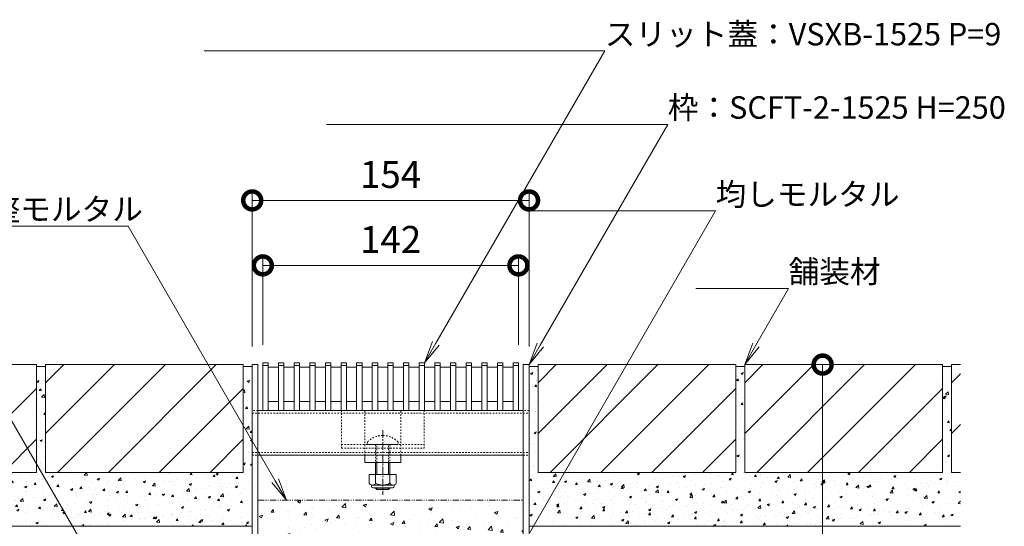
# Model space of a CAD drawing. Units: millimetres. Extents: x 1349 to 4381, y 84 to 1859.
# Drawn here: x 3834 to 4381, y 509 to 791 of the extents above; entities that cross this region are included whole.
import ezdxf
from ezdxf import colors
from ezdxf.entities.mleader import LeaderData, LeaderLine
from ezdxf.math import Vec2, Vec3

# ---------------------------------------------------------------- set-up
doc = ezdxf.new("R2010")
doc.units = ezdxf.units.MM
for name, pattern in [('2点鎖線（断面）', [6.773333, 3.386667, -0.846667, 0.423333, -0.846667, 0.423333, -0.846667]), ('中心線（短）', [6.773333, 4.233333, -0.846667, 0.846667, -0.846667]), ('点線（標準）', [1.693333, 0.846667, -0.846667])]:
    doc.linetypes.add(name, pattern=pattern)
for name, color, linetype, lineweight in [('(K)スライドスクリューロック', 7, 'Continuous', 9), ('(K)スリット蓋', 3, 'Continuous', 9), ('(K)ホルダー', 2, 'Continuous', 9), ('(K)モルタル', 7, 'Continuous', 9), ('(K)モルタル @ 1', 7, 'Continuous', 9), ('(K)モルタル @ 2', 7, 'Continuous', 9), ('(K)モルタル @ 5', 7, 'Continuous', 9), ('(K)勾配調整モルタル', 7, 'Continuous', 9), ('(K)勾配調整モルタル @ 1', 7, 'Continuous', 9), ('(K)勾配調整モルタル @ 2', 7, 'Continuous', 9), ('(K)勾配調整モルタル @ 5', 7, 'Continuous', 9), ('(K)寸法', 7, 'Continuous', 9), ('(K)寸法 @ 5', 7, 'Continuous', 9), ('(K)引出線 @ 5', 7, 'Continuous', 9), ('(K)枠', 7, 'Continuous', 9), ('(K)角パイプ（蓋受け）', 7, 'Continuous', 9), ('(K)躯体', 2, 'Continuous', 9)]:
    doc.layers.add(name, color=color, linetype=linetype, lineweight=lineweight)
doc.layers.add('(K)舗装材', color=2, linetype='Continuous')
doc.styles.add('(K)MSゴシック', font='MS Gothic.ttf')
doc.styles.add('文字_異尺度_H2.5', font='MS Gothic.ttf', dxfattribs={"height": 2.5})
doc.dimstyles.new('KAD-1', dxfattribs={"dimtxt": 3, "dimasz": 4, "dimexe": 1, "dimexo": 2, "dimgap": 1, "dimtad": 1, "dimdec": 1, "dimdsep": 46, "dimtxsty": '(K)MSゴシック', "dimblk": 'DOTSMALL', "dimcen": 0, "dimclrd": 7, "dimclre": 256, "dimclrt": 2, "dimadec": 0, "dimazin": 0, "dimtfac": 1, "dimtdec": 1, "dimtmove": 0, "dimatfit": 3, "dimldrblk": 'DOTSMALL', "dimfxl": 1, "dimlwd": -1, "dimlwe": -1, "dimarcsym": 0})

# ---------------------------------------------------------------- blocks, each defined once
blk = doc.blocks.new('_DotSmall')
at = {"color": 0, "linetype": 'ByBlock', "const_width": 0.5}
blk.add_lwpolyline([(-0.0625, 0, 1), (0.0625, 0, 1)], format="xyb", close=True, dxfattribs=at)
blk = doc.blocks.new('*D9')
at = {"layer": '(K)寸法', "transparency": 16777216}
for p, q in [((3962.96, 609.17), (3962.96, 695.55)), ((4116.96, 609.17), (4116.96, 695.55))]:
    blk.add_line(p, q, dxfattribs=at)
at = {"layer": '(K)寸法', "color": 7, "transparency": 16777216}
blk.add_line((3962.96, 690.55), (4116.96, 690.55), dxfattribs=at)
at = {"layer": 'Defpoints', "color": 0, "linetype": 'Continuous', "lineweight": 9, "transparency": 16777216}
for p in [(4116.96, 690.55), (3962.96, 599.17), (4116.96, 599.17)]:
    blk.add_point(p, dxfattribs=at)
at = {"layer": '(K)寸法', "color": 7, "linetype": 'Continuous', "transparency": 16777216, "xscale": 20, "yscale": 20, "zscale": 20, "rotation": 180}
blk.add_blockref('_DotSmall', (3962.96, 690.55), dxfattribs=at)
at = {"layer": '(K)寸法', "color": 7, "linetype": 'Continuous', "transparency": 16777216, "xscale": 20, "yscale": 20, "zscale": 20}
blk.add_blockref('_DotSmall', (4116.96, 690.55), dxfattribs=at)
at = {"layer": '(K)寸法', "color": 2, "linetype": 'Continuous', "lineweight": 9, "transparency": 16777216, "insert": (4039.96, 703.05), "char_height": 15, "attachment_point": 5, "style": '(K)MSゴシック', "bg_fill": 3, "box_fill_scale": 1.1, "bg_fill_color": 9, "bg_fill_true_color": 13158600, "bg_fill_transparency": 0}
blk.add_mtext('154', dxfattribs=at)
blk = doc.blocks.new('*D10')
at = {"layer": '(K)寸法', "transparency": 16777216}
for p, q in [((3968.86, 610.17), (3968.86, 659.38)), ((4111.06, 610.17), (4111.06, 659.38))]:
    blk.add_line(p, q, dxfattribs=at)
at = {"layer": '(K)寸法', "color": 7, "transparency": 16777216}
blk.add_line((3968.86, 654.38), (4111.06, 654.38), dxfattribs=at)
at = {"layer": 'Defpoints', "color": 0, "linetype": 'Continuous', "lineweight": 9, "transparency": 16777216}
for p in [(4111.06, 654.38), (3968.86, 600.17), (4111.06, 600.17)]:
    blk.add_point(p, dxfattribs=at)
at = {"layer": '(K)寸法', "color": 7, "linetype": 'Continuous', "transparency": 16777216, "xscale": 20, "yscale": 20, "zscale": 20, "rotation": 180}
blk.add_blockref('_DotSmall', (3968.86, 654.38), dxfattribs=at)
at = {"layer": '(K)寸法', "color": 7, "linetype": 'Continuous', "transparency": 16777216, "xscale": 20, "yscale": 20, "zscale": 20}
blk.add_blockref('_DotSmall', (4111.06, 654.38), dxfattribs=at)
at = {"layer": '(K)寸法', "color": 2, "linetype": 'Continuous', "lineweight": 9, "transparency": 16777216, "insert": (4039.96, 666.88), "char_height": 15, "attachment_point": 5, "style": '(K)MSゴシック', "bg_fill": 3, "box_fill_scale": 1.1, "bg_fill_color": 9, "bg_fill_true_color": 13158600, "bg_fill_transparency": 0}
blk.add_mtext('142', dxfattribs=at)
blk = doc.blocks.new('*D16')
at = {"layer": '(K)寸法', "color": 7, "transparency": 16777216}
blk.add_line((4280.29, 349.17), (4280.29, 599.17), dxfattribs=at)
at = {"layer": '(K)寸法', "transparency": 16777216}
for p, q in [((4290.29, 599.17), (4285.29, 599.17)), ((4153.76, 349.17), (4285.29, 349.17))]:
    blk.add_line(p, q, dxfattribs=at)
at = {"layer": 'Defpoints', "color": 0, "linetype": 'Continuous', "lineweight": 9, "transparency": 16777216}
for p in [(4280.29, 599.17), (4280.29, 599.17), (4143.76, 349.17)]:
    blk.add_point(p, dxfattribs=at)
at = {"layer": '(K)寸法', "color": 7, "linetype": 'Continuous', "transparency": 16777216, "xscale": 20, "yscale": 20, "zscale": 20}
for p, rotation in [((4280.29, 599.17), 90), ((4280.29, 349.17), 270)]:
    blk.add_blockref('_DotSmall', p, dxfattribs=dict(at, rotation=rotation))
at = {"layer": '(K)寸法', "color": 2, "linetype": 'Continuous', "lineweight": 9, "transparency": 16777216, "insert": (4267.79, 474.17), "char_height": 15, "attachment_point": 5, "rotation": 90, "style": '(K)MSゴシック', "bg_fill": 3, "box_fill_scale": 1.1, "bg_fill_color": 9, "bg_fill_true_color": 13158600, "bg_fill_transparency": 0}
blk.add_mtext('250', dxfattribs=at)
blk = doc.blocks.new('_Open')
at = {"color": 0, "linetype": 'ByBlock', "lineweight": -2}
for p, q in [((-1, 0.167), (0, 0)), ((-1, -0.167), (0, 0)), ((0, 0), (-1, 0))]:
    blk.add_line(p, q, dxfattribs=at)
blk = doc.blocks.new('*U44')
at = {"layer": '(K)モルタル @ 1', "linetype": 'Continuous', "lineweight": 9}
h = blk.add_hatch(dxfattribs=at)
h.set_pattern_fill('AR-CONC', scale=0.07)
h.paths.add_polyline_path([(4136.69, 539.17), (4119.37, 509.17), (4356.96, 509.17), (4356.96, 539.17), (4351.96, 539.17), (4351.96, 598.17), (4346.96, 598.17), (4346.96, 539.17), (4236.96, 539.17), (4236.96, 598.17), (4231.96, 598.17), (4231.96, 539.17)])
h.paths.add_polyline_path([(4121.96, 539.17), (4121.96, 598.17), (4116.96, 598.17), (4116.96, 509.17), (4119.37, 509.17), (4136.69, 539.17)])
at = {"layer": '(K)モルタル @ 2', "linetype": 'Continuous', "lineweight": 9}
h = blk.add_hatch(dxfattribs=at)
h.set_pattern_fill('AR-CONC', scale=0.07)
h.paths.add_polyline_path([(4136.69, 539.17), (4119.37, 509.17), (4356.96, 509.17), (4356.96, 539.17), (4351.96, 539.17), (4351.96, 598.17), (4346.96, 598.17), (4346.96, 539.17), (4236.96, 539.17), (4236.96, 598.17), (4231.96, 598.17), (4231.96, 539.17)])
h.paths.add_polyline_path([(4121.96, 539.17), (4121.96, 598.17), (4116.96, 598.17), (4116.96, 509.17), (4119.37, 509.17), (4136.69, 539.17)])
at = {"layer": '(K)モルタル @ 5', "linetype": 'Continuous', "lineweight": 9}
h = blk.add_hatch(dxfattribs=at)
h.set_pattern_fill('AR-CONC', scale=0.07)
h.paths.add_polyline_path([(4136.69, 539.17), (4119.37, 509.17), (4356.96, 509.17), (4356.96, 539.17), (4351.96, 539.17), (4351.96, 598.17), (4346.96, 598.17), (4346.96, 539.17), (4236.96, 539.17), (4236.96, 598.17), (4231.96, 598.17), (4231.96, 539.17)])
h.paths.add_polyline_path([(4121.96, 539.17), (4121.96, 598.17), (4116.96, 598.17), (4116.96, 509.17), (4119.37, 509.17), (4136.69, 539.17)])
blk = doc.blocks.new('*U45')
at = {"layer": '(K)モルタル @ 1', "linetype": 'Continuous', "lineweight": 9}
h = blk.add_hatch(dxfattribs=at)
h.set_pattern_fill('AR-CONC', scale=0.07)
h.paths.add_polyline_path([(3962.96, 598.17), (3957.96, 598.17), (3957.96, 565.34), (3962.96, 556.68), (3962.96, 573.67)], flags=17)
h.paths.add_polyline_path([(3847.96, 539.17), (3847.96, 598.17), (3842.96, 598.17), (3842.96, 543.82), (3862.96, 509.17), (3962.96, 509.17), (3962.96, 556.68), (3957.96, 565.34), (3957.96, 539.17)])
h.paths.add_polyline_path([(3862.96, 509.17), (3842.96, 543.82), (3842.96, 539.17), (3732.96, 539.17), (3732.96, 598.17), (3727.96, 598.17), (3727.96, 539.17), (3722.96, 539.17), (3722.96, 509.17)])
at = {"layer": '(K)モルタル @ 2', "linetype": 'Continuous', "lineweight": 9}
h = blk.add_hatch(dxfattribs=at)
h.set_pattern_fill('AR-CONC', scale=0.07)
h.paths.add_polyline_path([(3962.96, 598.17), (3957.96, 598.17), (3957.96, 565.34), (3962.96, 556.68), (3962.96, 573.67)], flags=17)
h.paths.add_polyline_path([(3847.96, 539.17), (3847.96, 598.17), (3842.96, 598.17), (3842.96, 543.82), (3862.96, 509.17), (3962.96, 509.17), (3962.96, 556.68), (3957.96, 565.34), (3957.96, 539.17)])
h.paths.add_polyline_path([(3862.96, 509.17), (3842.96, 543.82), (3842.96, 539.17), (3732.96, 539.17), (3732.96, 598.17), (3727.96, 598.17), (3727.96, 539.17), (3722.96, 539.17), (3722.96, 509.17)])
at = {"layer": '(K)モルタル @ 5', "linetype": 'Continuous', "lineweight": 9}
h = blk.add_hatch(dxfattribs=at)
h.set_pattern_fill('AR-CONC', scale=0.07)
h.paths.add_polyline_path([(3962.96, 598.17), (3957.96, 598.17), (3957.96, 565.34), (3962.96, 556.68), (3962.96, 573.67)], flags=17)
h.paths.add_polyline_path([(3847.96, 539.17), (3847.96, 598.17), (3842.96, 598.17), (3842.96, 543.82), (3862.96, 509.17), (3962.96, 509.17), (3962.96, 556.68), (3957.96, 565.34), (3957.96, 539.17)])
h.paths.add_polyline_path([(3862.96, 509.17), (3842.96, 543.82), (3842.96, 539.17), (3732.96, 539.17), (3732.96, 598.17), (3727.96, 598.17), (3727.96, 539.17), (3722.96, 539.17), (3722.96, 509.17)])
blk = doc.blocks.new('*U47')
at = {"layer": '(K)勾配調整モルタル @ 1', "linetype": 'Continuous', "lineweight": 9}
h = blk.add_hatch(dxfattribs=at)
h.set_pattern_fill('AR-CONC', scale=0.1)
h.paths.add_polyline_path([(4113.76, 499.45), (4113.76, 523.67), (3966.16, 523.67), (3966.16, 369.17), (4038.54, 369.17)])
h.paths.add_polyline_path([(4113.76, 499.45), (4038.54, 369.17), (4113.76, 369.17)], flags=17)
edge = h.paths.add_edge_path()
edge.add_line((4113.76, 369.17), (4038.54, 369.17))
edge.add_line((4038.54, 369.17), (4030.57, 355.37))
edge.add_line((4030.57, 355.37), (4113.83, 355.37))
edge.add_arc((4120.96, 356.37), 7.2, 180, 187.9836, ccw=False)
edge.add_line((4113.76, 356.37), (4113.76, 369.17))
edge = h.paths.add_edge_path()
edge.add_line((4038.54, 369.17), (3966.16, 369.17))
edge.add_line((3966.16, 369.17), (3966.16, 356.37))
edge.add_arc((3958.96, 356.37), 7.2, -7.9836, 0, ccw=False)
edge.add_line((3966.09, 355.37), (4030.57, 355.37))
edge.add_line((4030.57, 355.37), (4038.54, 369.17))
at = {"layer": '(K)勾配調整モルタル @ 2', "linetype": 'Continuous', "lineweight": 9}
h = blk.add_hatch(dxfattribs=at)
h.set_pattern_fill('AR-CONC', scale=0.1)
h.paths.add_polyline_path([(4113.76, 499.45), (4113.76, 523.67), (3966.16, 523.67), (3966.16, 369.17), (4038.54, 369.17)])
h.paths.add_polyline_path([(4113.76, 499.45), (4038.54, 369.17), (4113.76, 369.17)], flags=17)
edge = h.paths.add_edge_path()
edge.add_line((4113.76, 369.17), (4038.54, 369.17))
edge.add_line((4038.54, 369.17), (4030.57, 355.37))
edge.add_line((4030.57, 355.37), (4113.83, 355.37))
edge.add_arc((4120.96, 356.37), 7.2, 180, 187.9836, ccw=False)
edge.add_line((4113.76, 356.37), (4113.76, 369.17))
edge = h.paths.add_edge_path()
edge.add_line((4038.54, 369.17), (3966.16, 369.17))
edge.add_line((3966.16, 369.17), (3966.16, 356.37))
edge.add_arc((3958.96, 356.37), 7.2, -7.9836, 0, ccw=False)
edge.add_line((3966.09, 355.37), (4030.57, 355.37))
edge.add_line((4030.57, 355.37), (4038.54, 369.17))
at = {"layer": '(K)勾配調整モルタル @ 5', "linetype": 'Continuous', "lineweight": 9}
h = blk.add_hatch(dxfattribs=at)
h.set_pattern_fill('AR-CONC', scale=0.1)
h.paths.add_polyline_path([(4113.76, 499.45), (4113.76, 523.67), (3966.16, 523.67), (3966.16, 369.17), (4038.54, 369.17)])
h.paths.add_polyline_path([(4113.76, 499.45), (4038.54, 369.17), (4113.76, 369.17)], flags=17)
edge = h.paths.add_edge_path()
edge.add_line((4113.76, 369.17), (4038.54, 369.17))
edge.add_line((4038.54, 369.17), (4030.57, 355.37))
edge.add_line((4030.57, 355.37), (4113.83, 355.37))
edge.add_arc((4120.96, 356.37), 7.2, 180, 187.9836, ccw=False)
edge.add_line((4113.76, 356.37), (4113.76, 369.17))
edge = h.paths.add_edge_path()
edge.add_line((4038.54, 369.17), (3966.16, 369.17))
edge.add_line((3966.16, 369.17), (3966.16, 356.37))
edge.add_arc((3958.96, 356.37), 7.2, -7.9836, 0, ccw=False)
edge.add_line((3966.09, 355.37), (4030.57, 355.37))
edge.add_line((4030.57, 355.37), (4038.54, 369.17))

msp = doc.modelspace()

# ---------------------------------------------------------------- linework, layer by layer
at = {"layer": '(K)スライドスクリューロック', "color": 7, "linetype": '点線（標準）', "lineweight": 9}
for p, q in [((4025.61, 548.67), (4025.61, 573.67)), ((4045.61, 548.67), (4045.61, 573.67)), ((4025.61, 548.67), (4045.61, 548.67))]:
    msp.add_line(p, q, dxfattribs=at)
at = {"layer": '(K)スライドスクリューロック', "color": 7, "linetype": '中心線（短）', "lineweight": 9}
msp.add_line((4035.61, 562.67), (4035.61, 526.67), dxfattribs=at)
at = {"layer": '(K)スライドスクリューロック', "color": 6, "linetype": '点線（標準）', "lineweight": 9}
for p, q in [((4027.11, 556.14), (4027.11, 554.67)), ((4027.11, 554.67), (4044.11, 554.67)), ((4031.61, 554.67), (4031.61, 544.67)), ((4032.36, 544.67), (4032.36, 554.67)), ((4038.86, 544.67), (4038.86, 554.67)), ((4039.61, 554.67), (4039.61, 544.67)), ((4044.11, 556.14), (4044.11, 554.67))]:
    msp.add_line(p, q, dxfattribs=at)
at = {"layer": '(K)スライドスクリューロック', "color": 7, "linetype": 'Continuous', "lineweight": 9}
for p, q in [((4025.61, 544.67), (4025.61, 548.67)), ((4045.61, 544.67), (4045.61, 548.67)), ((4045.61, 544.67), (4025.61, 544.67))]:
    msp.add_line(p, q, dxfattribs=at)
at = {"layer": '(K)スライドスクリューロック', "color": 6, "linetype": 'Continuous', "lineweight": 9}
for p, q in [((4031.61, 544.67), (4031.61, 537.9)), ((4032.36, 544.67), (4032.36, 537.9)), ((4038.86, 537.9), (4038.86, 544.67)), ((4039.61, 537.9), (4039.61, 544.67)), ((4031.61, 530.6), (4031.61, 530.37)), ((4032.36, 529.67), (4031.61, 530.37)), ((4031.61, 530.37), (4039.61, 530.37)), ((4032.36, 530.6), (4032.36, 529.67)), ((4032.36, 529.67), (4038.86, 529.67)), ((4038.86, 529.67), (4038.86, 530.6)), ((4038.86, 529.67), (4039.61, 530.37)), ((4039.61, 530.37), (4039.61, 530.6))]:
    msp.add_line(p, q, dxfattribs=at)
at = {"layer": '(K)スライドスクリューロック', "color": 2, "linetype": 'Continuous', "lineweight": 9}
for p, q in [((4028.11, 537.9), (4028.11, 533.1)), ((4028.11, 537.9), (4043.11, 537.9)), ((4031.61, 537.9), (4031.61, 533.1)), ((4039.61, 537.9), (4039.61, 533.1)), ((4043.11, 537.9), (4043.11, 533.1)), ((4029.26, 531.35), (4029.26, 532.19)), ((4029.86, 532.1), (4041.36, 532.1)), ((4041.96, 531.35), (4041.96, 532.19)), ((4041.21, 530.6), (4030.01, 530.6))]:
    msp.add_line(p, q, dxfattribs=at)
at = {"layer": '(K)スライドスクリューロック', "color": 6, "linetype": '点線（標準）', "lineweight": 9}
for start, end in [(90, 135.0995), (44.9005, 90)]:
    msp.add_arc((4035.61, 547.67), 12, start, end, dxfattribs=at)
at = {"layer": '(K)スライドスクリューロック', "color": 2, "linetype": 'Continuous', "lineweight": 9}
for centre, radius, start, end in [((4029.86, 534.13), 2.03, 210.5149, 329.4855), ((4030.01, 531.35), 0.75, 180, 270), ((4035.61, 540.6), 8.5, 241.9285, 298.0713), ((4041.36, 534.13), 2.03, 210.518, 329.482), ((4041.21, 531.35), 0.75, 270, 0)]:
    msp.add_arc(centre, radius, start, end, dxfattribs=at)
at = {"layer": '(K)スリット蓋', "color": 3, "linetype": 'Continuous', "lineweight": 9}
for p, q in [((3971.86, 578.67), (3977.56, 578.67)), ((3980.56, 578.67), (3986.26, 578.67)), ((3989.26, 578.67), (3994.96, 578.67)), ((3997.96, 578.67), (4003.66, 578.67)), ((4006.66, 578.67), (4012.36, 578.67)), ((4015.36, 578.67), (4021.06, 578.67)), ((4024.06, 578.67), (4029.76, 578.67)), ((4032.76, 578.67), (4038.46, 578.67)), ((4041.46, 578.67), (4047.16, 578.67)), ((4050.16, 578.67), (4055.86, 578.67)), ((4058.86, 578.67), (4064.56, 578.67)), ((4067.56, 578.67), (4073.26, 578.67)), ((4076.26, 578.67), (4081.96, 578.67)), ((4084.96, 578.67), (4090.66, 578.67)), ((4093.66, 578.67), (4099.36, 578.67)), ((4102.36, 578.67), (4108.06, 578.67)), ((3968.86, 573.67), (3971.86, 573.67)), ((3977.56, 573.67), (3980.56, 573.67)), ((3986.26, 573.67), (3989.26, 573.67)), ((3994.96, 573.67), (3997.96, 573.67)), ((4003.66, 573.67), (4006.66, 573.67)), ((4012.36, 573.67), (4015.36, 573.67)), ((4021.06, 573.67), (4024.06, 573.67)), ((4029.76, 573.67), (4032.76, 573.67)), ((4038.46, 573.67), (4041.46, 573.67)), ((4047.16, 573.67), (4050.16, 573.67)), ((4055.86, 573.67), (4058.86, 573.67)), ((4064.56, 573.67), (4067.56, 573.67)), ((4073.26, 573.67), (4076.26, 573.67)), ((4081.96, 573.67), (4084.96, 573.67)), ((4090.66, 573.67), (4093.66, 573.67)), ((4099.36, 573.67), (4102.36, 573.67)), ((4111.06, 573.67), (4108.06, 573.67))]:
    msp.add_line(p, q, dxfattribs=at)
at = {"layer": '(K)ホルダー', "color": 2, "linetype": '点線（標準）', "lineweight": 9}
for p, q in [((4012.61, 573.67), (4012.61, 552.67)), ((4012.61, 573.67), (4058.61, 573.67)), ((4058.61, 573.67), (4058.61, 552.67)), ((4012.61, 554.67), (4058.61, 554.67)), ((4012.61, 552.67), (4058.61, 552.67))]:
    msp.add_line(p, q, dxfattribs=at)
at = {"layer": '(K)勾配調整モルタル', "color": 7, "linetype": '2点鎖線（断面）', "lineweight": 9}
msp.add_line((3966.16, 523.67), (4113.76, 523.67), dxfattribs=at)
at = {"layer": '(K)枠', "color": 7, "linetype": 'Continuous', "lineweight": 9}
for p, q in [((3962.96, 356.37), (3962.96, 599.17)), ((3962.96, 599.17), (3966.16, 599.17)), ((3966.16, 356.37), (3966.16, 599.17)), ((4113.76, 356.37), (4113.76, 599.17)), ((4116.96, 599.17), (4113.76, 599.17)), ((4116.96, 356.37), (4116.96, 599.17))]:
    msp.add_line(p, q, dxfattribs=at)
at = {"layer": '(K)舗装材', "color": 2, "linetype": 'Continuous', "lineweight": 9}
for p, q in [((3842.96, 599.17), (3732.96, 599.17)), ((3842.96, 599.17), (3842.96, 539.17)), ((3842.96, 598.17), (3847.96, 598.17)), ((3957.96, 599.17), (3847.96, 599.17)), ((3847.96, 589.02), (3858.11, 599.17)), ((3847.96, 560.73), (3886.39, 599.17)), ((3847.96, 599.17), (3847.96, 539.17)), ((3854.67, 539.17), (3914.67, 599.17)), ((3882.96, 539.17), (3942.96, 599.17)), ((3957.96, 599.17), (3957.96, 539.17)), ((3957.96, 598.17), (3962.96, 598.17)), ((4116.96, 598.17), (4121.96, 598.17)), ((4231.96, 599.17), (4121.96, 599.17)), ((4121.96, 589.02), (4132.11, 599.17)), ((4121.96, 560.73), (4160.39, 599.17)), ((4121.96, 599.17), (4121.96, 539.17)), ((4128.67, 539.17), (4188.67, 599.17)), ((4156.96, 539.17), (4216.96, 599.17)), ((4231.96, 599.17), (4231.96, 539.17)), ((4231.96, 598.17), (4236.96, 598.17)), ((4346.96, 599.17), (4236.96, 599.17)), ((4236.96, 599.17), (4236.96, 539.17)), ((4236.96, 589.02), (4247.11, 599.17)), ((4236.96, 560.73), (4275.39, 599.17)), ((4243.67, 539.17), (4303.67, 599.17)), ((4271.96, 539.17), (4331.96, 599.17)), ((4346.96, 599.17), (4346.96, 539.17)), ((4346.96, 598.17), (4351.96, 598.17)), ((4351.96, 599.17), (4351.96, 539.17)), ((4356.96, 599.17), (4351.96, 599.17)), ((4351.96, 589.02), (4356.96, 594.02)), ((3796.24, 539.17), (3842.96, 585.88)), ((3911.24, 539.17), (3957.96, 585.88)), ((4185.24, 539.17), (4231.96, 585.88)), ((4300.24, 539.17), (4346.96, 585.88)), ((4351.96, 560.73), (4356.96, 565.73)), ((3824.53, 539.17), (3842.96, 557.6)), ((3939.53, 539.17), (3957.96, 557.6)), ((4213.53, 539.17), (4231.96, 557.6)), ((4328.53, 539.17), (4346.96, 557.6)), ((3842.96, 539.17), (3732.96, 539.17)), ((3957.96, 539.17), (3847.96, 539.17)), ((4231.96, 539.17), (4121.96, 539.17)), ((4346.96, 539.17), (4236.96, 539.17)), ((4356.96, 539.17), (4351.96, 539.17))]:
    msp.add_line(p, q, dxfattribs=at)
at = {"layer": '(K)角パイプ（蓋受け）', "color": 7, "linetype": '点線（標準）', "lineweight": 9}
for p, q in [((3966.16, 573.67), (3962.96, 573.67)), ((3962.96, 572.17), (4116.91, 572.17)), ((4116.96, 573.67), (4113.76, 573.67)), ((3962.96, 550.17), (4116.96, 550.17)), ((3962.96, 548.67), (3966.16, 548.67)), ((4113.76, 548.67), (4116.96, 548.67))]:
    msp.add_line(p, q, dxfattribs=at)
at = {"layer": '(K)角パイプ（蓋受け）', "color": 7, "linetype": 'Continuous', "lineweight": 9}
for p, q in [((3962.96, 573.67), (3962.96, 548.67)), ((4113.76, 573.67), (3966.16, 573.67)), ((4116.96, 573.67), (4116.96, 548.67)), ((3966.16, 548.67), (4113.76, 548.67))]:
    msp.add_line(p, q, dxfattribs=at)
at = {"layer": '(K)躯体', "color": 2, "linetype": 'Continuous', "lineweight": 9}
for p, q in [((3962.96, 509.17), (3722.96, 509.17)), ((4356.96, 509.17), (4116.96, 509.17))]:
    msp.add_line(p, q, dxfattribs=at)

# ---------------------------------------------------------------- block references
at = {"layer": '(K)モルタル', "linetype": 'Continuous', "lineweight": 9}
for name in ['*U45', '*U44']:
    msp.add_blockref(name, (0, 0), dxfattribs=at)
at = {"layer": '(K)勾配調整モルタル', "linetype": 'Continuous', "lineweight": 9}
msp.add_blockref('*U47', (0, 0), dxfattribs=at)

# ---------------------------------------------------------------- leaders
at = {"layer": '(K)引出線 @ 5', "linetype": 'Continuous', "lineweight": 9}
ml = msp.add_multileader_mtext('Standard', dxfattribs=at)
ml.set_content('{\\C2;舗装材}', color=256, style='文字_異尺度_H2.5')
ml.set_leader_properties(linetype='Continuous', lineweight=5)
ml.set_arrow_properties(name='OPEN')
ml.build(insert=Vec2(0, 0))
ml.multileader.update_dxf_attribs({"has_dogleg": 0, "text_left_attachment_type": 5, "text_right_attachment_type": 5, "arrow_head_size": 12.5, "scale": 5})
ctx = ml.context
ctx.base_point, ctx.scale, ctx.char_height, ctx.arrow_head_size, ctx.landing_gap_size, ctx.plane_origin = Vec3(4261.39, 641.48), 5, 12.5, 12.5, 0, Vec3(4231.12, 599.17)
ctx.left_attachment, ctx.right_attachment = 5, 5
notes = []
notes.append((ctx, [(0, (1, 1, 0), (4221.39, 641.48), (1, 0), 40, [(0, [(4236.96, 599.17)], 0, [])])]))
ctx.mtext.insert, ctx.mtext.flow_direction = Vec3(4261.39, 657.17), 5
ml = msp.add_multileader_mtext('Standard', dxfattribs=at)
ml.set_content('{\\C2;押えモルタル}', color=256, style='文字_異尺度_H2.5')
ml.set_leader_properties(linetype='Continuous', lineweight=5)
ml.set_arrow_properties(name='DOTSMALL')
ml.build(insert=Vec2(0, 0))
ml.multileader.update_dxf_attribs({"has_dogleg": 0, "text_left_attachment_type": 5, "text_right_attachment_type": 5, "arrow_head_size": 12.5, "scale": 5})
ctx = ml.context
ctx.base_point, ctx.scale, ctx.char_height, ctx.arrow_head_size, ctx.landing_gap_size, ctx.plane_origin = Vec3(3697.64, 629.57), 5, 12.5, 12.5, 0, Vec3(3886.27, 468.8)
ctx.left_attachment, ctx.right_attachment, ctx.text_align_type = 5, 5, 2
notes.append((ctx, [(0, (1, 1, 0), (3833.45, 629.57), (-1, 0), 40, [(0, [(3939.06, 377.36)], 0, [])])]))
ctx.mtext.insert, ctx.mtext.alignment, ctx.mtext.flow_direction = Vec3(3793.45, 645.27), 3, 5
for ctx, leaders in notes:
    for number, flags, end, landing, length, lines in leaders:
        leader = LeaderData()
        leader.index, (leader.has_last_leader_line, leader.has_dogleg_vector, leader.attachment_direction) = number, flags
        leader.last_leader_point, leader.dogleg_vector, leader.dogleg_length = Vec3(end), Vec3(landing), length
        for number, points, colour, breaks in lines:
            line = LeaderLine()
            line.index, line.vertices, line.color, line.breaks = number, Vec3.list(points), colors.encode_raw_color(colour), breaks
            leader.lines.append(line)
        ctx.leaders.append(leader)

# ---------------------------------------------------------------- next in the draw order: dimensions: what is measured, and where the dimension line sits
at = {"layer": '(K)寸法 @ 5', "linetype": 'Continuous', "lineweight": 9}
dim = msp.add_linear_dim(base=(4116.96, 690.55), p1=(3962.96, 599.17), p2=(4116.96, 599.17), dimstyle='KAD-1', override={"dimscale": 5, "dimtix": 0, "dimtofl": 1, "dimtmove": 0, "dimatfit": 3}, dxfattribs=at)
dim.commit()
dim.dimension.update_dxf_attribs({"geometry": '*D9', "text_midpoint": (4039.96, 703.05)})

# ---------------------------------------------------------------- next in the draw order: dimensions: what is measured, and where the dimension line sits
dim = msp.add_linear_dim(base=(4111.06, 654.38), p1=(3968.86, 600.17), p2=(4111.06, 600.17), text='142', dimstyle='KAD-1', override={"dimscale": 5, "dimtix": 0, "dimtofl": 1, "dimtmove": 0, "dimatfit": 3}, dxfattribs=at)
dim.commit()
dim.dimension.update_dxf_attribs({"geometry": '*D10', "text_midpoint": (4039.96, 666.88)})

# ---------------------------------------------------------------- next in the draw order: linework, layer by layer
at = {"layer": '(K)スリット蓋', "color": 3, "linetype": 'Continuous', "lineweight": 9}
for p, q in [((3968.86, 573.67), (3968.86, 600.17)), ((3968.86, 600.17), (3971.86, 600.17)), ((3968.86, 598.67), (3971.86, 598.67)), ((3971.86, 573.67), (3971.86, 600.17)), ((3971.86, 597.67), (3977.56, 597.67)), ((3977.56, 573.67), (3977.56, 600.17)), ((3977.56, 600.17), (3980.56, 600.17)), ((3977.56, 598.67), (3980.56, 598.67)), ((3980.56, 573.67), (3980.56, 600.17)), ((3980.56, 597.67), (3986.26, 597.67)), ((3986.26, 573.67), (3986.26, 600.17)), ((3986.26, 600.17), (3989.26, 600.17)), ((3986.26, 598.67), (3989.26, 598.67)), ((3989.26, 573.67), (3989.26, 600.17)), ((3989.26, 597.67), (3994.96, 597.67)), ((3994.96, 573.67), (3994.96, 600.17)), ((3994.96, 600.17), (3997.96, 600.17)), ((3994.96, 598.67), (3997.96, 598.67)), ((3997.96, 573.67), (3997.96, 600.17)), ((3997.96, 597.67), (4003.66, 597.67)), ((4003.66, 573.67), (4003.66, 600.17)), ((4003.66, 600.17), (4006.66, 600.17)), ((4003.66, 598.67), (4006.66, 598.67)), ((4006.66, 573.67), (4006.66, 600.17)), ((4006.66, 597.67), (4012.36, 597.67)), ((4012.36, 573.67), (4012.36, 600.17)), ((4012.36, 600.17), (4015.36, 600.17)), ((4012.36, 598.67), (4015.36, 598.67)), ((4015.36, 573.67), (4015.36, 600.17)), ((4015.36, 597.67), (4021.06, 597.67)), ((4021.06, 573.67), (4021.06, 600.17)), ((4021.06, 600.17), (4024.06, 600.17)), ((4021.06, 598.67), (4024.06, 598.67)), ((4024.06, 573.67), (4024.06, 600.17)), ((4024.06, 597.67), (4029.76, 597.67)), ((4029.76, 573.67), (4029.76, 600.17)), ((4029.76, 600.17), (4032.76, 600.17)), ((4029.76, 598.67), (4032.76, 598.67)), ((4032.76, 573.67), (4032.76, 600.17)), ((4032.76, 597.67), (4038.46, 597.67)), ((4038.46, 573.67), (4038.46, 600.17)), ((4038.46, 600.17), (4041.46, 600.17)), ((4038.46, 598.67), (4041.46, 598.67)), ((4041.46, 573.67), (4041.46, 600.17)), ((4041.46, 597.67), (4047.16, 597.67)), ((4047.16, 573.67), (4047.16, 600.17)), ((4047.16, 600.17), (4050.16, 600.17)), ((4047.16, 598.67), (4050.16, 598.67)), ((4050.16, 573.67), (4050.16, 600.17)), ((4050.16, 597.67), (4055.86, 597.67)), ((4055.86, 573.67), (4055.86, 600.17)), ((4055.86, 600.17), (4058.86, 600.17)), ((4055.86, 598.67), (4058.86, 598.67)), ((4058.86, 573.67), (4058.86, 600.17)), ((4058.86, 597.67), (4064.56, 597.67)), ((4064.56, 573.67), (4064.56, 600.17)), ((4064.56, 600.17), (4067.56, 600.17)), ((4064.56, 598.67), (4067.56, 598.67)), ((4067.56, 573.67), (4067.56, 600.17)), ((4067.56, 597.67), (4073.26, 597.67)), ((4073.26, 573.67), (4073.26, 600.17)), ((4073.26, 600.17), (4076.26, 600.17)), ((4073.26, 598.67), (4076.26, 598.67)), ((4076.26, 573.67), (4076.26, 600.17)), ((4076.26, 597.67), (4081.96, 597.67)), ((4081.96, 573.67), (4081.96, 600.17)), ((4081.96, 600.17), (4084.96, 600.17)), ((4081.96, 598.67), (4084.96, 598.67)), ((4084.96, 573.67), (4084.96, 600.17)), ((4084.96, 597.67), (4090.66, 597.67)), ((4090.66, 573.67), (4090.66, 600.17)), ((4090.66, 600.17), (4093.66, 600.17)), ((4090.66, 598.67), (4093.66, 598.67)), ((4093.66, 573.67), (4093.66, 600.17)), ((4093.66, 597.67), (4099.36, 597.67)), ((4099.36, 573.67), (4099.36, 600.17)), ((4099.36, 600.17), (4102.36, 600.17)), ((4099.36, 598.67), (4102.36, 598.67)), ((4102.36, 573.67), (4102.36, 600.17)), ((4102.36, 597.67), (4108.06, 597.67)), ((4108.06, 573.67), (4108.06, 600.17)), ((4108.06, 600.17), (4111.06, 600.17)), ((4108.06, 598.67), (4111.06, 598.67)), ((4111.06, 573.67), (4111.06, 600.17))]:
    msp.add_line(p, q, dxfattribs=at)

# ---------------------------------------------------------------- next in the draw order: leaders
at = {"layer": '(K)引出線 @ 5', "linetype": 'Continuous', "lineweight": 9}
ml = msp.add_multileader_mtext('Standard', dxfattribs=at)
ml.set_content('{\\C2;スリット蓋：VSXB-1525 P=9}', color=256, style='文字_異尺度_H2.5')
ml.set_leader_properties(linetype='Continuous', lineweight=5)
ml.set_arrow_properties(name='OPEN')
ml.build(insert=Vec2(0, 0))
ml.multileader.update_dxf_attribs({"has_dogleg": 0, "text_left_attachment_type": 5, "text_right_attachment_type": 5, "arrow_head_size": 12.5, "scale": 5})
ctx = ml.context
ctx.base_point, ctx.scale, ctx.char_height, ctx.arrow_head_size, ctx.landing_gap_size, ctx.plane_origin = Vec3(4159.09, 773.77), 5, 12.5, 12.5, 0, Vec3(4058.86, 600.17)
ctx.left_attachment, ctx.right_attachment = 5, 5
notes = []
notes.append((ctx, [(0, (1, 1, 0), (4119.09, 773.77), (1, 0), 40, [(0, [(4058.86, 600.17)], 0, [])])]))
ctx.mtext.insert, ctx.mtext.flow_direction = Vec3(4159.09, 789.34), 5
ml = msp.add_multileader_mtext('Standard', dxfattribs=at)
ml.set_content('{\\C2;枠：SCFT-2-1525 H=250}', color=256, style='文字_異尺度_H2.5')
ml.set_leader_properties(linetype='Continuous', lineweight=5)
ml.set_arrow_properties(name='OPEN')
ml.build(insert=Vec2(0, 0))
ml.multileader.update_dxf_attribs({"has_dogleg": 0, "text_left_attachment_type": 5, "text_right_attachment_type": 5, "arrow_head_size": 12.5, "scale": 5})
ctx = ml.context
ctx.base_point, ctx.scale, ctx.char_height, ctx.arrow_head_size, ctx.landing_gap_size, ctx.plane_origin = Vec3(4194.16, 732.89), 5, 12.5, 12.5, 0, Vec3(4116.96, 599.17)
ctx.left_attachment, ctx.right_attachment = 5, 5
notes.append((ctx, [(0, (1, 1, 0), (4154.16, 732.89), (1, 0), 40, [(0, [(4116.96, 599.17)], 0, [])])]))
ctx.mtext.insert, ctx.mtext.flow_direction = Vec3(4194.16, 748.53), 5
ml = msp.add_multileader_mtext('Standard', dxfattribs=at)
ml.set_content('{\\C2;均しモルタル}', color=256, style='文字_異尺度_H2.5')
ml.set_leader_properties(linetype='Continuous', lineweight=5)
ml.set_arrow_properties(name='DOTSMALL')
ml.build(insert=Vec2(0, 0))
ml.multileader.update_dxf_attribs({"has_dogleg": 0, "text_left_attachment_type": 5, "text_right_attachment_type": 5, "arrow_head_size": 12.5, "scale": 5})
ctx = ml.context
ctx.base_point, ctx.scale, ctx.char_height, ctx.arrow_head_size, ctx.landing_gap_size, ctx.plane_origin = Vec3(4220.75, 684.76), 5, 12.5, 12.5, 0, Vec3(4083.1, 446.34)
ctx.left_attachment, ctx.right_attachment = 5, 5
notes.append((ctx, [(0, (1, 1, 0), (4180.75, 684.76), (1, 0), 40, [(0, [(4024.76, 345.31)], 0, [])])]))
ctx.mtext.insert, ctx.mtext.flow_direction = Vec3(4220.75, 700.21), 5
ml = msp.add_multileader_mtext('Standard', dxfattribs=at)
ml.set_content('{\\C2;勾配調整モルタル}', color=256, style='文字_異尺度_H2.5')
ml.set_leader_properties(linetype='Continuous', lineweight=5)
ml.set_arrow_properties(name='OPEN')
ml.build(insert=Vec2(0, 0))
ml.multileader.update_dxf_attribs({"has_dogleg": 0, "text_left_attachment_type": 5, "text_right_attachment_type": 5, "arrow_head_size": 12.5, "scale": 5})
ctx = ml.context
ctx.base_point, ctx.scale, ctx.char_height, ctx.arrow_head_size, ctx.landing_gap_size, ctx.plane_origin = Vec3(3765.71, 676.22), 5, 12.5, 12.5, 0, Vec3(3995.36, 519.67)
ctx.left_attachment, ctx.right_attachment = 5, 5
notes.append((ctx, [(0, (1, 1, 0), (3933.94, 676.22), (-1, 0), 40, [(0, [(3982.02, 523.67)], 0, [])])]))
ctx.mtext.insert, ctx.mtext.flow_direction = Vec3(3765.71, 691.92), 5
for ctx, leaders in notes:
    for number, flags, end, landing, length, lines in leaders:
        leader = LeaderData()
        leader.index, (leader.has_last_leader_line, leader.has_dogleg_vector, leader.attachment_direction) = number, flags
        leader.last_leader_point, leader.dogleg_vector, leader.dogleg_length = Vec3(end), Vec3(landing), length
        for number, points, colour, breaks in lines:
            line = LeaderLine()
            line.index, line.vertices, line.color, line.breaks = number, Vec3.list(points), colors.encode_raw_color(colour), breaks
            leader.lines.append(line)
        ctx.leaders.append(leader)

# ---------------------------------------------------------------- next in the draw order: dimensions: what is measured, and where the dimension line sits
at = {"layer": '(K)寸法 @ 5', "linetype": 'Continuous', "lineweight": 9}
dim = msp.add_linear_dim(base=(4280.29, 599.17), p1=(4143.76, 349.17), p2=(4280.29, 599.17), angle=90, dimstyle='KAD-1', override={"dimscale": 5, "dimtix": 0, "dimtofl": 1, "dimtmove": 0, "dimatfit": 3}, dxfattribs=at)
dim.commit()
dim.dimension.update_dxf_attribs({"geometry": '*D16', "text_midpoint": (4267.79, 474.17)})

doc.saveas('drawing.dxf')
